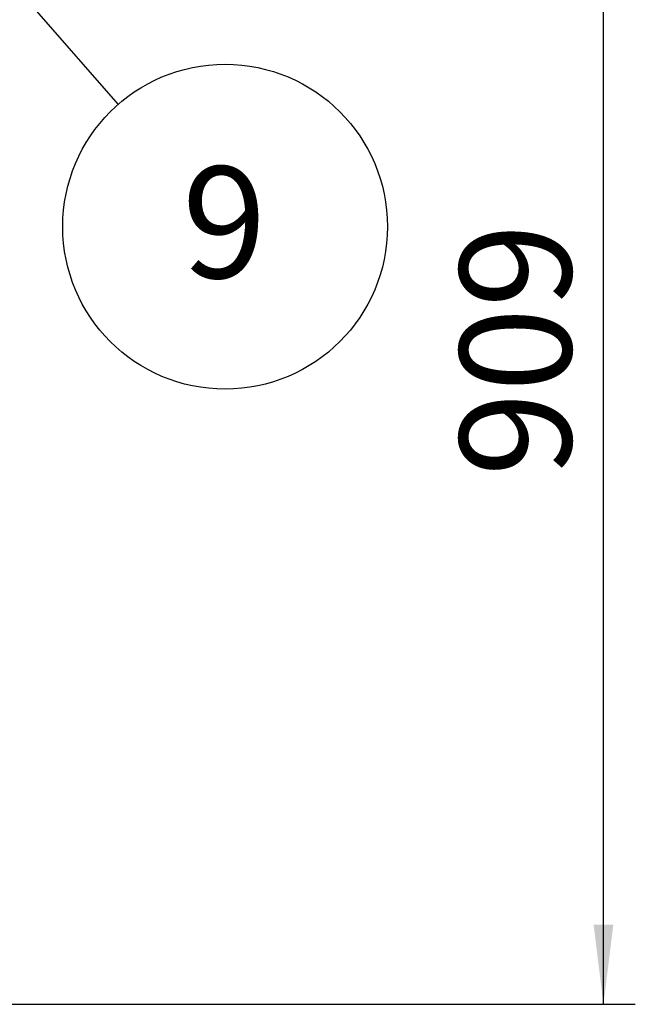
# Paper-space layout 'ingl.k tootmisjoonis' of a CAD drawing. Units: millimetres. Extents: x 0 to 420, y 0 to 339.
# Drawn here: x 359 to 378, y 206 to 237 of the extents above; entities that cross this region are included whole.
import ezdxf

# ---------------------------------------------------------------- set-up
doc = ezdxf.new("R2010")
doc.units = ezdxf.units.MM
doc.layers.add('SLD-0', color=19, linetype='Continuous')
doc.styles.add('SLDTEXTSTYLE0', font='TXT', dxfattribs={"width": 0.605})
doc.dimstyles.new('SLDDIMSTYLE0', dxfattribs={"dimtxt": 3.5, "dimasz": 2.5, "dimexe": 0, "dimexo": 0.0625, "dimgap": 0.875, "dimtad": 1, "dimdec": 0, "dimlfac": 25, "dimrnd": 1e-09, "dimzin": 12, "dimdsep": 46, "dimtxsty": 'SLDTEXTSTYLE0', "dimsah": 1, "dimcen": 0.09, "dimadec": 0, "dimazin": 3, "dimtfac": 1, "dimtofl": 0, "dimtmove": 0, "dimatfit": 3, "dimfxl": 0, "dimfrac": 2, "dimtolj": 1, "dimtzin": 12, "dimarcsym": 0})
doc.dimstyles.new('SLDDIMSTYLE3', dxfattribs={"dimtxt": 0, "dimasz": 0.62, "dimexe": 0, "dimexo": 0.0625, "dimgap": 0, "dimtad": 0, "dimtih": 1, "dimtoh": 1, "dimdec": 0, "dimrnd": 1e-09, "dimzin": 0, "dimdsep": 46, "dimtxsty": 'Standard', "dimblk1": 'DOT', "dimblk2": 'DOT', "dimsah": 1, "dimcen": 0.09, "dimadec": 0, "dimazin": 0, "dimtfac": 0.62, "dimtdec": 0, "dimtofl": 0, "dimtmove": 0, "dimatfit": 3, "dimldrblk": 'DOT', "dimfxl": 0, "dimfrac": 2, "dimtolj": 1, "dimtzin": 0, "dimarcsym": 0})

# ---------------------------------------------------------------- blocks, each defined once
blk = doc.blocks.new('_D_28')
at = {"layer": 'SLD-0', "color": 7}
for p, q in [((376.8844986034598, 206.3497750303707), (376.8844986034598, 242.7021758387911)), ((346.5871328786424, 206.3497750303707), (377.8844986034598, 206.3497750303707))]:
    blk.add_line(p, q, dxfattribs=at)
for points in [[(376.8844986034598, 242.7021758387911), (376.5744986034598, 240.2021758387911), (377.1944986034598, 240.2021758387911)], [(376.8844986034598, 206.3497750303707), (377.1944986034598, 208.8497750303707), (376.5744986034598, 208.8497750303707)]]:
    blk.add_solid(points, dxfattribs=at)
at = {"layer": 'SLD-0', "color": 7, "insert": (372.3727612814272, 222.9082425375471, 0.004000000000057962), "char_height": 3.5, "attachment_point": 1, "rotation": 90, "style": 'SLDTEXTSTYLE0'}
blk.add_mtext('909', dxfattribs=at)
blk = doc.blocks.new('SW_NOTE_25')
at = {"layer": 'SLD-0', "color": 0}
blk.add_circle((3.356863457079418, -3.835961655096892), 5.097365406643739, dxfattribs=at)
at = {"layer": 'SLD-0', "color": 0, "insert": (3.332557934637548, -1.947051185321819), "char_height": 3.5, "attachment_point": 2, "style": 'SLDTEXTSTYLE0'}
blk.add_mtext('9', dxfattribs=at)
blk = doc.blocks.new('_DOT')
at = {"color": 0, "linetype": 'ByBlock', "lineweight": -2}
blk.add_line((-0.5, 0), (-1, 0), dxfattribs=at)
at = {"color": 0, "linetype": 'ByBlock', "const_width": 0.5}
blk.add_lwpolyline([(-0.25, 0, 1), (0.25, 0, 1)], format="xyb", close=True, dxfattribs=at)

psp = doc.layouts.new('ingl.k tootmisjoonis')

# ---------------------------------------------------------------- block references
at = {"layer": 'SLD-0', "color": 7}
psp.add_blockref('SW_NOTE_25', (361.648863919782, 234.5840028922103), dxfattribs=at)

# ---------------------------------------------------------------- dimensions: what is measured, and where the dimension line sits
dim = psp.add_linear_dim(base=(376.8844986034597, 242.7021758387911), p1=(345.5871328786424, 206.3497750303707), p2=(354.9587253115624, 242.7021758387911), angle=90.0000000000002, dimstyle='SLDDIMSTYLE0', dxfattribs=at)
dim.commit()
dim.dimension.update_dxf_attribs({"geometry": '_D_28', "text_midpoint": (376.8844986034597, 228.5228259180674), "dimtype": 160})

# ---------------------------------------------------------------- leaders
psp.add_leader([(353.5790132208016, 243.8055986584492), (361.648863919782, 234.5840028922103)], dimstyle='SLDDIMSTYLE3', dxfattribs=at)

doc.saveas('drawing.dxf')
